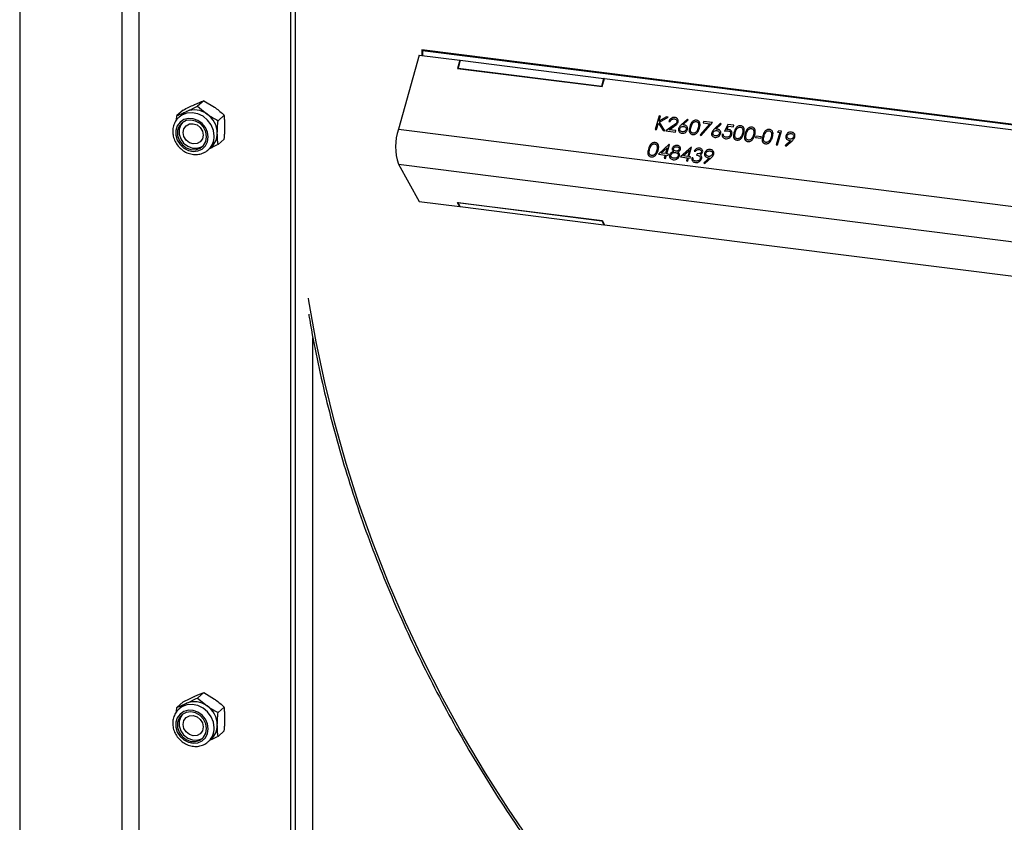
# Model space of a CAD drawing. Units: millimetres. Extents: x 8 to 201, y 4 to 288.
# Drawn here: x 120 to 143, y 72 to 91 of the extents above; entities that cross this region are included whole.
import ezdxf

# ---------------------------------------------------------------- set-up
doc = ezdxf.new("R2010")
doc.units = ezdxf.units.MM

msp = doc.modelspace()

# ---------------------------------------------------------------- linework, layer by layer
at = {"color": 7, "linetype": 'Continuous', "lineweight": 25}
for p, q in [((120.2207, 130.6361), (120.2207, 62.5653)), ((122.5448, 129.3494), (122.5448, 60.3358)), ((122.9326, 129.1623), (122.9326, 60.1487)), ((126.3937, 111.5671), (126.3937, 60.8911)), ((126.4997, 111.6607), (126.4997, 60.9847)), ((174.9727, 84.2837), (129.3806, 90.0277)), ((129.3806, 90.0277), (129.3806, 89.9008)), ((129.3842, 90.0273), (129.3842, 89.9003)), ((129.4029, 90.0096), (129.3993, 90.0065)), ((174.954, 84.2672), (129.3993, 90.0065)), ((129.3993, 90.0065), (129.3993, 89.8984)), ((174.9575, 84.2703), (129.4029, 90.0096)), ((129.3243, 89.9079), (128.8493, 88.2223)), ((129.3243, 89.9079), (130.2504, 89.7912)), ((130.2504, 89.7912), (130.1979, 89.6049)), ((130.2529, 89.7867), (130.2015, 89.6044)), ((130.2597, 89.79), (130.2097, 89.6126)), ((130.2504, 89.7912), (130.2529, 89.7867)), ((130.2586, 89.786), (130.2529, 89.7867)), ((130.2597, 89.79), (133.5337, 89.3775)), ((130.1979, 89.6049), (133.4905, 89.1901)), ((130.2097, 89.6126), (133.4837, 89.2001)), ((130.2122, 89.6081), (130.2097, 89.6126)), ((130.2122, 89.6081), (133.4862, 89.1957)), ((133.4837, 89.2001), (133.5337, 89.3775)), ((133.4862, 89.1957), (133.5362, 89.3731)), ((133.4905, 89.1901), (133.543, 89.3764)), ((133.5362, 89.3731), (133.5337, 89.3775)), ((133.5419, 89.3724), (133.5362, 89.3731)), ((133.543, 89.3764), (143.8139, 88.0824)), ((133.4862, 89.1957), (133.4837, 89.2001)), ((124.4135, 88.8691), (124.2719, 88.7441)), ((124.4135, 88.8691), (124.6632, 88.7174)), ((123.9458, 88.6558), (123.8042, 88.5309)), ((124.2719, 88.7441), (124.4899, 88.5647)), ((123.7954, 88.4286), (123.8042, 88.5309)), ((123.9254, 88.5609), (123.8523, 88.4964)), ((124.8812, 88.538), (124.7396, 88.413)), ((134.7894, 88.5233), (134.7019, 88.2128)), ((134.7854, 88.4013), (134.8187, 88.5196)), ((134.9552, 88.5024), (134.7854, 88.4013)), ((134.8187, 88.5196), (134.7894, 88.5233)), ((134.797, 88.3781), (134.9971, 88.4971)), ((134.9971, 88.4971), (134.9552, 88.5024)), ((135.0143, 88.396), (135.0437, 88.3923)), ((135.4338, 88.4503), (135.2962, 88.321)), ((135.3298, 88.3161), (135.4517, 88.4306)), ((135.4517, 88.4306), (135.4338, 88.4503)), ((135.8051, 88.3953), (135.7962, 88.3635)), ((136.0066, 88.3699), (135.8051, 88.3953)), ((128.8493, 88.2223), (174.404, 82.4829)), ((134.7019, 88.2128), (134.7312, 88.2091)), ((134.7312, 88.2091), (134.7735, 88.3589)), ((134.7735, 88.3589), (134.8831, 88.19)), ((134.9222, 88.185), (134.797, 88.3781)), ((134.8831, 88.19), (134.9222, 88.185)), ((135.1043, 88.2952), (134.9411, 88.1826)), ((134.9411, 88.1826), (135.1636, 88.1546)), ((135.0202, 88.2057), (135.1255, 88.2783)), ((135.1725, 88.1865), (135.0202, 88.2057)), ((135.1636, 88.1546), (135.1725, 88.1865)), ((135.9479, 88.3444), (135.7231, 88.0896)), ((135.7448, 88.0732), (136.0066, 88.3699)), ((135.7962, 88.3635), (135.9479, 88.3444)), ((136.1893, 88.3552), (136.0517, 88.2258)), ((136.0853, 88.2209), (136.2072, 88.3355)), ((136.2072, 88.3355), (136.1893, 88.3552)), ((136.3592, 88.3255), (136.2818, 88.1745)), ((136.3325, 88.2113), (136.3732, 88.2908)), ((136.4935, 88.3086), (136.3592, 88.3255)), ((136.3732, 88.2908), (136.4845, 88.2767)), ((136.4845, 88.2767), (136.4935, 88.3086)), ((137.5159, 88.1798), (137.4877, 88.1504)), ((137.4889, 87.8617), (137.5764, 88.1722)), ((137.5764, 88.1722), (137.5159, 88.1798)), ((124.8812, 87.9936), (124.7396, 87.8687)), ((135.7231, 88.0896), (135.7448, 88.0732)), ((136.2563, 88.0994), (136.227, 88.1031)), ((136.994, 88.0642), (136.985, 88.0323)), ((136.985, 88.0323), (137.1109, 88.0165)), ((137.1199, 88.0483), (136.994, 88.0642)), ((137.1109, 88.0165), (137.1199, 88.0483)), ((137.5381, 88.144), (137.4595, 87.8654)), ((137.4877, 88.1504), (137.5381, 88.144)), ((137.7872, 87.9625), (137.6606, 87.8478)), ((137.6798, 87.8294), (137.82, 87.9565)), ((124.5137, 87.7464), (124.5868, 87.8109)), ((124.5137, 87.7464), (124.5315, 87.7631)), ((135.0219, 87.8745), (134.7737, 87.6502)), ((134.8404, 87.6748), (134.976, 87.7973)), ((134.976, 87.7973), (134.938, 87.6625)), ((134.9673, 87.6588), (135.0279, 87.8737)), ((135.0279, 87.8737), (135.0219, 87.8745)), ((135.5256, 87.811), (135.2774, 87.5867)), ((135.3441, 87.6113), (135.4796, 87.7339)), ((135.4796, 87.7339), (135.4416, 87.599)), ((135.471, 87.5953), (135.5316, 87.8103)), ((135.5316, 87.8103), (135.5256, 87.811)), ((135.5889, 87.7206), (135.6183, 87.7169)), ((137.4595, 87.8654), (137.4889, 87.8617)), ((137.6606, 87.8478), (137.6798, 87.8294)), ((134.7737, 87.6502), (134.929, 87.6306)), ((134.938, 87.6625), (134.8404, 87.6748)), ((134.929, 87.6306), (134.9088, 87.559)), ((134.9088, 87.559), (134.9382, 87.5553)), ((134.9382, 87.5553), (134.9584, 87.6269)), ((134.9584, 87.6269), (134.9961, 87.6222)), ((135.0051, 87.654), (134.9673, 87.6588)), ((134.9961, 87.6222), (135.0051, 87.654)), ((135.2774, 87.5867), (135.4327, 87.5672)), ((135.4416, 87.599), (135.3441, 87.6113)), ((135.4327, 87.5672), (135.4125, 87.4955)), ((135.4125, 87.4955), (135.4419, 87.4918)), ((135.4419, 87.4918), (135.462, 87.5635)), ((135.462, 87.5635), (135.4998, 87.5587)), ((135.5088, 87.5906), (135.471, 87.5953)), ((135.4998, 87.5587), (135.5088, 87.5906)), ((135.562, 87.5633), (135.5326, 87.567)), ((135.6541, 87.6588), (135.6451, 87.627)), ((135.9374, 87.5679), (135.8109, 87.4531)), ((135.83, 87.4347), (135.9702, 87.5618)), ((128.8493, 87.4223), (174.404, 81.6829)), ((128.8493, 87.4223), (129.3243, 86.5745)), ((135.8109, 87.4531), (135.83, 87.4347)), ((129.3243, 86.5745), (130.2504, 86.4579)), ((130.1979, 86.5516), (133.4905, 86.1367)), ((130.2504, 86.4579), (130.1979, 86.5516)), ((130.2529, 86.4667), (130.2059, 86.5506)), ((130.2109, 86.5499), (130.2097, 86.5459)), ((130.2097, 86.5459), (133.4837, 86.1334)), ((130.2597, 86.4567), (130.2097, 86.5459)), ((130.2504, 86.4579), (130.2529, 86.4667)), ((130.2529, 86.4667), (130.2542, 86.4666)), ((130.2597, 86.4567), (133.5337, 86.0442)), ((133.4848, 86.1375), (133.4837, 86.1334)), ((133.4837, 86.1334), (133.5337, 86.0442)), ((133.4892, 86.1369), (133.5362, 86.0531)), ((133.4905, 86.1367), (133.543, 86.043)), ((133.5362, 86.0531), (133.5337, 86.0442)), ((133.5362, 86.0531), (133.5375, 86.0529)), ((133.543, 86.043), (143.8139, 84.749)), ((126.9028, 61.3401), (126.9028, 83.478)), ((124.4135, 75.3869), (124.2719, 75.262)), ((124.4135, 75.3869), (124.6632, 75.2353)), ((123.9458, 75.1737), (123.8042, 75.0487)), ((124.2719, 75.262), (124.4899, 75.0825)), ((123.7954, 74.9464), (123.8042, 75.0487)), ((123.9254, 75.0787), (123.8523, 75.0143)), ((124.8812, 75.0558), (124.7396, 74.9309)), ((124.8812, 74.5115), (124.7396, 74.3865)), ((124.5137, 74.2643), (124.5868, 74.3287)), ((124.5137, 74.2643), (124.5315, 74.2809))]:
    msp.add_line(p, q, dxfattribs=at)
at = {"color": 7, "linetype": 'Continuous', "lineweight": 25, "flags": 128}
for points in [[(123.9254, 88.5609), (123.9713, 88.5957), (124.0222, 88.6236)], [(124.5175, 88.0425), (124.501, 88.1548), (124.453, 88.2613), (124.3778, 88.3525), (124.282, 88.4203), (124.1742, 88.4587), (124.0639, 88.4642), (123.9609, 88.4365), (123.8745, 88.3779), (123.8122, 88.2936), (123.7796, 88.1912), (123.7796, 88.0797), (123.8122, 87.9691), (123.8745, 87.8691), (123.9609, 87.7887), (124.0639, 87.735), (124.1742, 87.7128), (124.282, 87.724), (124.3778, 87.7677), (124.453, 87.8399), (124.501, 87.9343), (124.5175, 88.0425)], [(124.4805, 88.0471), (124.4624, 88.1587), (124.4101, 88.2628), (124.3292, 88.3481), (124.2285, 88.4053), (124.1189, 88.4283), (124.0123, 88.4145), (123.9202, 88.3655), (123.8527, 88.2865), (123.8169, 88.1862), (123.8169, 88.0753), (123.8527, 87.966), (123.9202, 87.87), (124.0123, 87.7978), (124.1189, 87.7571), (124.2285, 87.7525), (124.3292, 87.7843), (124.4101, 87.8492), (124.4624, 87.9401), (124.4805, 88.0471)], [(124.6507, 88.0625), (124.6334, 88.1919), (124.5826, 88.316), (124.5022, 88.4257), (124.3982, 88.5129), (124.2782, 88.571), (124.1511, 88.5958), (124.0264, 88.5854), (123.9133, 88.5405), (123.851, 88.4953)], [(123.9292, 88.3724), (123.8892, 88.3187), (123.8535, 88.2184), (123.8535, 88.1075), (123.8892, 87.9982), (123.9567, 87.9022), (124.0488, 87.83), (124.1554, 87.7893), (124.265, 87.7847), (124.3657, 87.8165), (124.4003, 87.8383)], [(123.946, 88.143), (123.9634, 88.229), (124.013, 88.2976), (124.0872, 88.3382), (124.1748, 88.3447), (124.2623, 88.3161), (124.3365, 88.2568), (124.3861, 88.1758), (124.4035, 88.0853), (124.3861, 87.9993), (124.3365, 87.9307), (124.2623, 87.8901), (124.1748, 87.8836), (124.0872, 87.9122), (124.013, 87.9715), (123.9634, 88.0526), (123.946, 88.143)], [(131.911, 71.9198), (131.3583, 72.7285), (130.8322, 73.5533), (130.3335, 74.3932), (129.8628, 75.2471), (129.4207, 76.114), (129.0077, 76.9926), (128.6245, 77.882), (128.2714, 78.7808), (127.949, 79.688), (127.6577, 80.6024), (127.3978, 81.5228), (127.1697, 82.448), (126.9737, 83.3768), (126.81, 84.3081), (126.8, 84.3714)], [(124.5175, 74.5603), (124.501, 74.6726), (124.453, 74.7791), (124.3778, 74.8703), (124.282, 74.9381), (124.1742, 74.9765), (124.0639, 74.9821), (123.9609, 74.9543), (123.8745, 74.8957), (123.8122, 74.8114), (123.7796, 74.709), (123.7796, 74.5975), (123.8122, 74.4869), (123.8745, 74.3869), (123.9609, 74.3065), (124.0639, 74.2528), (124.1742, 74.2306), (124.282, 74.2418), (124.3778, 74.2855), (124.453, 74.3578), (124.501, 74.4521), (124.5175, 74.5603)], [(124.4805, 74.565), (124.4624, 74.6766), (124.4101, 74.7806), (124.3292, 74.8659), (124.2285, 74.9231), (124.1189, 74.9461), (124.0123, 74.9323), (123.9202, 74.8833), (123.8527, 74.8043), (123.8169, 74.704), (123.8169, 74.5931), (123.8527, 74.4838), (123.9202, 74.3878), (124.0123, 74.3156), (124.1189, 74.275), (124.2285, 74.2703), (124.3292, 74.3021), (124.4101, 74.367), (124.4624, 74.4579), (124.4805, 74.565)], [(124.6507, 74.5803), (124.6334, 74.7097), (124.5826, 74.8339), (124.5022, 74.9436), (124.3982, 75.0307), (124.2782, 75.0888), (124.1511, 75.1136), (124.0264, 75.1032), (123.9133, 75.0584), (123.851, 75.0131)], [(123.9254, 75.0787), (123.9713, 75.1136), (124.0222, 75.1414)], [(123.9292, 74.8902), (123.8892, 74.8365), (123.8535, 74.7362), (123.8535, 74.6254), (123.8892, 74.516), (123.9567, 74.42), (124.0488, 74.3478), (124.1554, 74.3072), (124.265, 74.3025), (124.3657, 74.3344), (124.4003, 74.3561)], [(123.946, 74.6608), (123.9634, 74.7469), (124.013, 74.8154), (124.0872, 74.856), (124.1748, 74.8626), (124.2623, 74.834), (124.3365, 74.7746), (124.3861, 74.6936), (124.4035, 74.6032), (124.3861, 74.5171), (124.3365, 74.4486), (124.2623, 74.408), (124.1748, 74.4014), (124.0872, 74.43), (124.013, 74.4893), (123.9634, 74.5704), (123.946, 74.6608)]]:
    msp.add_lwpolyline(points, dxfattribs=at)
at = {"color": 7, "linetype": 'Continuous', "lineweight": 25}
for centre, radius, start, end in [((124.2046, 88.1859), 0.4742, 53.01422, 112.62427), ((124.1781, 88.1167), 0.5458, 1.07137, 55.15667), ((130.053, 87.8223), 1.2684, 161.61712, 198.38288), ((124.2329, 88.0554), 0.4178, 315.60123, 0.96958), ((124.3067, 88.12), 0.4171, 312.18058, 0.95511), ((124.2046, 74.7037), 0.4742, 53.01422, 112.62427), ((124.1781, 74.6346), 0.5458, 1.07137, 55.15667), ((124.2329, 74.5733), 0.4178, 315.60123, 0.96958), ((124.3067, 74.6378), 0.4171, 312.18058, 0.95511)]:
    msp.add_arc(centre, radius, start, end, dxfattribs=at)
for points, knots in [([(124.1955, 88.7764), (124.201, 88.7789), (124.2797, 88.8147), (124.3491, 88.8429), (124.4135, 88.8691)], [0, 0, 0, 0, 0.0702006, 1, 1, 1, 1]), ([(123.8042, 88.5309), (123.8377, 88.5443), (123.9055, 88.5714), (123.9831, 88.6061), (124.0222, 88.6236)], [0, 0, 0, 0, 0.49545796, 1, 1, 1, 1]), ([(123.9458, 88.6558), (123.9882, 88.677), (124.0738, 88.7198), (124.1546, 88.7574), (124.1955, 88.7764)], [0, 0, 0, 0, 0.49545796, 1, 1, 1, 1]), ([(124.0222, 88.6236), (124.0278, 88.6261), (124.107, 88.6623), (124.1924, 88.7047), (124.2719, 88.7441)], [0, 0, 0, 0, 0.0702006, 1, 1, 1, 1]), ([(124.6632, 88.7174), (124.6687, 88.7135), (124.7105, 88.6837), (124.7862, 88.6246), (124.8494, 88.567), (124.8812, 88.538)], [0, 0, 0, 0, 0.0700627, 0.5307704, 1, 1, 1, 1]), ([(123.853, 88.4923), (123.8425, 88.4842), (123.8018, 88.453), (123.7534, 88.3751), (123.7135, 88.2662), (123.7042, 88.1471), (123.7243, 88.0266), (123.7732, 87.9113), (123.8483, 87.8088), (123.945, 87.7256), (124.0576, 87.6674), (124.1787, 87.6387), (124.3008, 87.6411), (124.4134, 87.6767), (124.4922, 87.7208), (124.5237, 87.7584), (124.5305, 87.7665)], [0, 0, 0, 0, 0.0270692, 0.1048915, 0.1825425, 0.2605496, 0.339218, 0.4185665, 0.4984609, 0.5787517, 0.6592827, 0.7398497, 0.8201396, 0.8997721, 0.9785195, 1, 1, 1, 1]), ([(124.4899, 88.5647), (124.4955, 88.5608), (124.5376, 88.5312), (124.6202, 88.4782), (124.6995, 88.4349), (124.7396, 88.413)], [0, 0, 0, 0, 0.0700627, 0.5307704, 1, 1, 1, 1]), ([(124.7238, 88.127), (124.724, 88.1519), (124.7246, 88.2107), (124.7298, 88.3066), (124.7363, 88.3774), (124.7396, 88.413)], [0, 0, 0, 0, 0.2684065, 0.6323729, 1, 1, 1, 1]), ([(124.897, 88.2797), (124.8968, 88.3042), (124.8962, 88.3619), (124.891, 88.4487), (124.8845, 88.5081), (124.8812, 88.538)], [0, 0, 0, 0, 0.26840654, 0.6323729, 1, 1, 1, 1]), ([(135.1502, 88.4861), (135.1338, 88.4864), (135.1009, 88.4869), (135.0577, 88.4629), (135.0279, 88.4311), (135.0188, 88.4077), (135.0143, 88.396)], [0, 0, 0, 0, 0.2794826, 0.5589871, 0.7793196, 1, 1, 1, 1]), ([(135.0437, 88.3923), (135.0483, 88.4026), (135.0574, 88.4232), (135.0836, 88.4452), (135.1129, 88.4558), (135.1308, 88.4549), (135.1397, 88.4544)], [0, 0, 0, 0, 0.2804337, 0.5596038, 0.7795885, 1, 1, 1, 1]), ([(135.1397, 88.4544), (135.1496, 88.4522), (135.1693, 88.4477), (135.1878, 88.4281), (135.197, 88.4055), (135.1944, 88.3902), (135.193, 88.3825)], [0, 0, 0, 0, 0.2799002, 0.5596137, 0.7798464, 1, 1, 1, 1]), ([(135.2231, 88.3813), (135.2252, 88.3953), (135.2294, 88.4232), (135.2118, 88.4574), (135.1838, 88.4794), (135.1614, 88.4839), (135.1502, 88.4861)], [0, 0, 0, 0, 0.2795006, 0.5592802, 0.7794245, 1, 1, 1, 1]), ([(135.644, 88.4239), (135.6342, 88.4243), (135.6147, 88.4253), (135.585, 88.4161), (135.5585, 88.4002), (135.5149, 88.3574), (135.5002, 88.3112), (135.4885, 88.2743)], [0, 0, 0, 0, 0.1252547, 0.2505325, 0.3758235, 0.501298, 1, 1, 1, 1]), ([(135.711, 88.2463), (135.7196, 88.2838), (135.7325, 88.34), (135.7028, 88.3974), (135.6723, 88.418), (135.6534, 88.4219), (135.644, 88.4239)], [0, 0, 0, 0, 0.4994187, 0.7488031, 0.8743999, 1, 1, 1, 1]), ([(124.8812, 87.9936), (124.8836, 88.0186), (124.8892, 88.0792), (124.8956, 88.1756), (124.8965, 88.2449), (124.897, 88.2797)], [0, 0, 0, 0, 0.25724326, 0.62637989, 1, 1, 1, 1]), ([(135.193, 88.3825), (135.1885, 88.372), (135.1794, 88.3508), (135.1451, 88.3233), (135.1198, 88.3059), (135.1043, 88.2952)], [0, 0, 0, 0, 0.2787165, 0.558849, 1, 1, 1, 1]), ([(135.1255, 88.2783), (135.1483, 88.2939), (135.1801, 88.3156), (135.2126, 88.3526), (135.2196, 88.3717), (135.2231, 88.3813)], [0, 0, 0, 0, 0.5603618, 0.7801628, 1, 1, 1, 1]), ([(135.2341, 88.2354), (135.2321, 88.2213), (135.2279, 88.1931), (135.2449, 88.1581), (135.273, 88.1358), (135.2955, 88.1308), (135.3067, 88.1284)], [0, 0, 0, 0, 0.2797409, 0.5592043, 0.7795722, 1, 1, 1, 1]), ([(135.2962, 88.321), (135.281, 88.3068), (135.254, 88.2816), (135.2402, 88.2495), (135.2341, 88.2354)], [0, 0, 0, 0, 0.5608235, 1, 1, 1, 1]), ([(135.3172, 88.16), (135.3074, 88.1622), (135.2879, 88.1667), (135.2689, 88.1855), (135.2594, 88.2078), (135.2619, 88.223), (135.2632, 88.2306)], [0, 0, 0, 0, 0.2800224, 0.5598934, 0.7800088, 1, 1, 1, 1]), ([(135.2632, 88.2306), (135.2671, 88.2398), (135.2748, 88.2584), (135.2995, 88.2766), (135.3256, 88.2852), (135.3415, 88.2842), (135.3494, 88.2837)], [0, 0, 0, 0, 0.2794536, 0.5590497, 0.779237, 1, 1, 1, 1]), ([(135.3067, 88.1284), (135.3221, 88.1282), (135.3528, 88.1278), (135.3943, 88.1481), (135.4233, 88.1775), (135.4316, 88.1995), (135.4358, 88.2106)], [0, 0, 0, 0, 0.27976745, 0.55938944, 0.77958699, 1, 1, 1, 1]), ([(135.4059, 88.2126), (135.4018, 88.2032), (135.3936, 88.1845), (135.3676, 88.1674), (135.3414, 88.1587), (135.3253, 88.1596), (135.3172, 88.16)], [0, 0, 0, 0, 0.2789932, 0.5587948, 0.7792669, 1, 1, 1, 1]), ([(135.3646, 88.3148), (135.3581, 88.3154), (135.3467, 88.3165), (135.335, 88.3162), (135.3298, 88.3161)], [0, 0, 0, 0, 0.55986335, 1, 1, 1, 1]), ([(135.3494, 88.2837), (135.3595, 88.2815), (135.3795, 88.2772), (135.3992, 88.2584), (135.4098, 88.2359), (135.4072, 88.2204), (135.4059, 88.2126)], [0, 0, 0, 0, 0.2801342, 0.5600306, 0.7801101, 1, 1, 1, 1]), ([(135.4358, 88.2106), (135.438, 88.2244), (135.4425, 88.252), (135.4245, 88.2855), (135.3976, 88.3078), (135.3756, 88.3125), (135.3646, 88.3148)], [0, 0, 0, 0, 0.2796683, 0.559274, 0.7795407, 1, 1, 1, 1]), ([(135.4885, 88.2743), (135.4793, 88.2372), (135.4655, 88.1815), (135.4938, 88.1239), (135.524, 88.1033), (135.5427, 88.0994), (135.552, 88.0974)], [0, 0, 0, 0, 0.49974987, 0.74891, 0.87444927, 1, 1, 1, 1]), ([(135.562, 88.1292), (135.5547, 88.1309), (135.5401, 88.1343), (135.5176, 88.1518), (135.4981, 88.1982), (135.51, 88.2417), (135.5179, 88.2707)], [0, 0, 0, 0, 0.12539379, 0.25091396, 0.49970875, 1, 1, 1, 1]), ([(135.5179, 88.2707), (135.5266, 88.2997), (135.5374, 88.3358), (135.5697, 88.3709), (135.5899, 88.3842), (135.6129, 88.3926), (135.6283, 88.3921), (135.636, 88.3919)], [0, 0, 0, 0, 0.4991529, 0.6244811, 0.7495818, 0.8748612, 1, 1, 1, 1]), ([(135.552, 88.0974), (135.5618, 88.097), (135.5815, 88.096), (135.6211, 88.1079), (135.6802, 88.1537), (135.6986, 88.2093), (135.711, 88.2463)], [0, 0, 0, 0, 0.1256276, 0.2512573, 0.5005935, 1, 1, 1, 1]), ([(135.6472, 88.1736), (135.6415, 88.1661), (135.6302, 88.1512), (135.6074, 88.1363), (135.5837, 88.1284), (135.5692, 88.1289), (135.562, 88.1292)], [0, 0, 0, 0, 0.280262, 0.5597794, 0.7799888, 1, 1, 1, 1]), ([(135.636, 88.3919), (135.6433, 88.3902), (135.6579, 88.3868), (135.6803, 88.3691), (135.6989, 88.3225), (135.6885, 88.2791), (135.6816, 88.2501)], [0, 0, 0, 0, 0.1254015, 0.2509794, 0.4999285, 1, 1, 1, 1]), ([(135.6816, 88.2501), (135.6771, 88.2353), (135.6689, 88.2088), (135.6538, 88.1844), (135.6472, 88.1736)], [0, 0, 0, 0, 0.5600972, 1, 1, 1, 1]), ([(136.0517, 88.2258), (136.0365, 88.2116), (136.0096, 88.1864), (135.9957, 88.1543), (135.9897, 88.1402)], [0, 0, 0, 0, 0.5608235, 1, 1, 1, 1]), ([(136.0187, 88.1354), (136.0226, 88.1446), (136.0303, 88.1632), (136.055, 88.1814), (136.0811, 88.19), (136.097, 88.189), (136.105, 88.1885)], [0, 0, 0, 0, 0.2794536, 0.5590497, 0.779237, 1, 1, 1, 1]), ([(136.1201, 88.2196), (136.1137, 88.2202), (136.1022, 88.2213), (136.0905, 88.221), (136.0853, 88.2209)], [0, 0, 0, 0, 0.5598633, 1, 1, 1, 1]), ([(136.105, 88.1885), (136.115, 88.1863), (136.135, 88.182), (136.1547, 88.1632), (136.1654, 88.1407), (136.1627, 88.1252), (136.1614, 88.1174)], [0, 0, 0, 0, 0.2801342, 0.5600306, 0.7801101, 1, 1, 1, 1]), ([(136.1913, 88.1154), (136.1935, 88.1292), (136.198, 88.1569), (136.18, 88.1903), (136.1532, 88.2126), (136.1311, 88.2173), (136.1201, 88.2196)], [0, 0, 0, 0, 0.2796683, 0.55927403, 0.77954066, 1, 1, 1, 1]), ([(136.2818, 88.1745), (136.2962, 88.1775), (136.3219, 88.1829), (136.3473, 88.1818), (136.3585, 88.1813)], [0, 0, 0, 0, 0.5602702, 1, 1, 1, 1]), ([(136.3728, 88.2125), (136.3653, 88.213), (136.352, 88.2139), (136.3385, 88.2121), (136.3325, 88.2113)], [0, 0, 0, 0, 0.5597478, 1, 1, 1, 1]), ([(136.3585, 88.1813), (136.3696, 88.1791), (136.3917, 88.1747), (136.414, 88.1542), (136.4231, 88.1284), (136.4198, 88.1113), (136.4181, 88.1028)], [0, 0, 0, 0, 0.2804715, 0.5597379, 0.7796405, 1, 1, 1, 1]), ([(136.4472, 88.098), (136.4499, 88.113), (136.4555, 88.143), (136.4381, 88.1806), (136.4088, 88.205), (136.3848, 88.21), (136.3728, 88.2125)], [0, 0, 0, 0, 0.280059, 0.5594789, 0.7795504, 1, 1, 1, 1]), ([(136.6514, 88.2969), (136.6416, 88.2974), (136.622, 88.2983), (136.5924, 88.2892), (136.5659, 88.2733), (136.5223, 88.2305), (136.5076, 88.1843), (136.4959, 88.1474)], [0, 0, 0, 0, 0.1252547, 0.2505325, 0.3758235, 0.501298, 1, 1, 1, 1]), ([(136.5253, 88.1438), (136.5339, 88.1727), (136.5448, 88.2089), (136.5771, 88.244), (136.5973, 88.2573), (136.6203, 88.2657), (136.6357, 88.2652), (136.6434, 88.265)], [0, 0, 0, 0, 0.4991529, 0.6244811, 0.7495818, 0.8748612, 1, 1, 1, 1]), ([(136.6434, 88.265), (136.6507, 88.2633), (136.6652, 88.2599), (136.6876, 88.2421), (136.7063, 88.1956), (136.6959, 88.1522), (136.689, 88.1232)], [0, 0, 0, 0, 0.1254015, 0.2509794, 0.4999285, 1, 1, 1, 1]), ([(136.7183, 88.1194), (136.727, 88.1569), (136.7399, 88.2131), (136.7102, 88.2705), (136.6797, 88.2911), (136.6608, 88.295), (136.6514, 88.2969)], [0, 0, 0, 0, 0.49941866, 0.74880311, 0.87439993, 1, 1, 1, 1]), ([(136.9032, 88.2652), (136.8934, 88.2657), (136.8739, 88.2666), (136.8442, 88.2574), (136.8178, 88.2416), (136.7741, 88.1988), (136.7594, 88.1526), (136.7477, 88.1157)], [0, 0, 0, 0, 0.12525471, 0.25053251, 0.37582348, 0.50129796, 1, 1, 1, 1]), ([(136.7771, 88.1121), (136.7858, 88.141), (136.7966, 88.1772), (136.8289, 88.2123), (136.8491, 88.2255), (136.8721, 88.234), (136.8875, 88.2335), (136.8952, 88.2332)], [0, 0, 0, 0, 0.4991529, 0.6244811, 0.7495818, 0.8748612, 1, 1, 1, 1]), ([(136.8952, 88.2332), (136.9025, 88.2316), (136.9171, 88.2282), (136.9395, 88.2104), (136.9581, 88.1639), (136.9477, 88.1205), (136.9408, 88.0915)], [0, 0, 0, 0, 0.12540155, 0.25097944, 0.49992848, 1, 1, 1, 1]), ([(136.9702, 88.0876), (136.9788, 88.1251), (136.9917, 88.1814), (136.9621, 88.2387), (136.9315, 88.2594), (136.9126, 88.2633), (136.9032, 88.2652)], [0, 0, 0, 0, 0.4994187, 0.7488031, 0.8743999, 1, 1, 1, 1]), ([(137.3062, 88.2145), (137.2964, 88.2149), (137.2768, 88.2159), (137.2472, 88.2067), (137.2207, 88.1908), (137.177, 88.148), (137.1624, 88.1018), (137.1507, 88.0649)], [0, 0, 0, 0, 0.1252547, 0.2505325, 0.3758235, 0.501298, 1, 1, 1, 1]), ([(137.1801, 88.0613), (137.1887, 88.0902), (137.1996, 88.1264), (137.2319, 88.1615), (137.2521, 88.1748), (137.275, 88.1832), (137.2905, 88.1827), (137.2982, 88.1825)], [0, 0, 0, 0, 0.4991529, 0.6244811, 0.7495818, 0.8748612, 1, 1, 1, 1]), ([(137.2982, 88.1825), (137.3054, 88.1808), (137.32, 88.1774), (137.3424, 88.1596), (137.361, 88.1131), (137.3507, 88.0697), (137.3438, 88.0407)], [0, 0, 0, 0, 0.1254015, 0.2509794, 0.4999285, 1, 1, 1, 1]), ([(137.3731, 88.0369), (137.3817, 88.0744), (137.3947, 88.1306), (137.365, 88.188), (137.3344, 88.2086), (137.3156, 88.2125), (137.3062, 88.2145)], [0, 0, 0, 0, 0.4994187, 0.7488031, 0.8743999, 1, 1, 1, 1]), ([(124.7396, 87.8687), (124.7372, 87.8895), (124.7316, 87.9402), (124.7252, 88.0254), (124.7243, 88.093), (124.7238, 88.127)], [0, 0, 0, 0, 0.2572433, 0.6263799, 1, 1, 1, 1]), ([(135.9897, 88.1402), (135.9876, 88.1261), (135.9834, 88.0979), (136.0005, 88.0629), (136.0286, 88.0406), (136.051, 88.0356), (136.0622, 88.0332)], [0, 0, 0, 0, 0.2797409, 0.5592043, 0.7795722, 1, 1, 1, 1]), ([(136.0727, 88.0648), (136.063, 88.067), (136.0434, 88.0715), (136.0245, 88.0903), (136.0149, 88.1126), (136.0175, 88.1278), (136.0187, 88.1354)], [0, 0, 0, 0, 0.2800224, 0.5598934, 0.7800088, 1, 1, 1, 1]), ([(136.0622, 88.0332), (136.0776, 88.033), (136.1084, 88.0326), (136.1498, 88.0529), (136.1788, 88.0823), (136.1871, 88.1044), (136.1913, 88.1154)], [0, 0, 0, 0, 0.2797674, 0.5593894, 0.779587, 1, 1, 1, 1]), ([(136.1614, 88.1174), (136.1573, 88.1081), (136.1491, 88.0893), (136.1232, 88.0722), (136.0969, 88.0635), (136.0808, 88.0644), (136.0727, 88.0648)], [0, 0, 0, 0, 0.2789932, 0.5587948, 0.7792669, 1, 1, 1, 1]), ([(136.227, 88.1031), (136.2263, 88.0897), (136.225, 88.0629), (136.2427, 88.0306), (136.2698, 88.0095), (136.2914, 88.0051), (136.3022, 88.0029)], [0, 0, 0, 0, 0.2800344, 0.559638, 0.7797108, 1, 1, 1, 1]), ([(136.3128, 88.0346), (136.3037, 88.0367), (136.2853, 88.0411), (136.2659, 88.0574), (136.2561, 88.0781), (136.2563, 88.0923), (136.2563, 88.0994)], [0, 0, 0, 0, 0.2798575, 0.5596827, 0.7794852, 1, 1, 1, 1]), ([(136.3022, 88.0029), (136.3197, 88.0024), (136.3547, 88.0012), (136.4014, 88.0261), (136.433, 88.0604), (136.4424, 88.0854), (136.4472, 88.098)], [0, 0, 0, 0, 0.27989897, 0.55893186, 0.77941516, 1, 1, 1, 1]), ([(136.4181, 88.1028), (136.4135, 88.0913), (136.4043, 88.0684), (136.3742, 88.0455), (136.3424, 88.0333), (136.3227, 88.0342), (136.3128, 88.0346)], [0, 0, 0, 0, 0.2796166, 0.5592184, 0.7795587, 1, 1, 1, 1]), ([(136.4959, 88.1474), (136.4867, 88.1102), (136.4729, 88.0546), (136.5012, 87.997), (136.5313, 87.9763), (136.55, 87.9725), (136.5594, 87.9705)], [0, 0, 0, 0, 0.4997499, 0.74891, 0.8744493, 1, 1, 1, 1]), ([(136.5693, 88.0022), (136.5621, 88.004), (136.5475, 88.0074), (136.525, 88.0249), (136.5055, 88.0713), (136.5174, 88.1148), (136.5253, 88.1438)], [0, 0, 0, 0, 0.1253938, 0.250914, 0.4997088, 1, 1, 1, 1]), ([(136.5594, 87.9705), (136.5692, 87.97), (136.5889, 87.9691), (136.6285, 87.9809), (136.6875, 88.0268), (136.706, 88.0823), (136.7183, 88.1194)], [0, 0, 0, 0, 0.1256276, 0.2512573, 0.5005935, 1, 1, 1, 1]), ([(136.6546, 88.0467), (136.6489, 88.0392), (136.6376, 88.0243), (136.6147, 88.0094), (136.5911, 88.0015), (136.5766, 88.002), (136.5693, 88.0022)], [0, 0, 0, 0, 0.280262, 0.5597794, 0.7799888, 1, 1, 1, 1]), ([(136.689, 88.1232), (136.6844, 88.1084), (136.6763, 88.0819), (136.6612, 88.0575), (136.6546, 88.0467)], [0, 0, 0, 0, 0.5600972, 1, 1, 1, 1]), ([(136.7477, 88.1157), (136.7385, 88.0785), (136.7247, 88.0228), (136.753, 87.9653), (136.7832, 87.9446), (136.8019, 87.9407), (136.8112, 87.9388)], [0, 0, 0, 0, 0.49974987, 0.74891, 0.87444927, 1, 1, 1, 1]), ([(136.8212, 87.9705), (136.8139, 87.9722), (136.7994, 87.9756), (136.7768, 87.9932), (136.7573, 88.0395), (136.7692, 88.083), (136.7771, 88.1121)], [0, 0, 0, 0, 0.1253938, 0.250914, 0.4997088, 1, 1, 1, 1]), ([(136.8112, 87.9388), (136.8211, 87.9383), (136.8407, 87.9374), (136.8804, 87.9492), (136.9394, 87.9951), (136.9579, 88.0506), (136.9702, 88.0876)], [0, 0, 0, 0, 0.1256276, 0.2512573, 0.5005935, 1, 1, 1, 1]), ([(136.9064, 88.015), (136.9008, 88.0075), (136.8894, 87.9926), (136.8666, 87.9776), (136.8429, 87.9698), (136.8284, 87.9703), (136.8212, 87.9705)], [0, 0, 0, 0, 0.280262, 0.5597794, 0.7799888, 1, 1, 1, 1]), ([(136.9408, 88.0915), (136.9363, 88.0766), (136.9281, 88.0502), (136.9131, 88.0257), (136.9064, 88.015)], [0, 0, 0, 0, 0.5600972, 1, 1, 1, 1]), ([(137.1507, 88.0649), (137.1415, 88.0278), (137.1276, 87.9721), (137.1559, 87.9145), (137.1861, 87.8939), (137.2048, 87.89), (137.2142, 87.888)], [0, 0, 0, 0, 0.4997499, 0.74891, 0.8744493, 1, 1, 1, 1]), ([(137.2241, 87.9197), (137.2169, 87.9215), (137.2023, 87.9249), (137.1798, 87.9424), (137.1603, 87.9888), (137.1721, 88.0323), (137.1801, 88.0613)], [0, 0, 0, 0, 0.1253938, 0.250914, 0.4997088, 1, 1, 1, 1]), ([(137.2142, 87.888), (137.224, 87.8876), (137.2437, 87.8866), (137.2833, 87.8984), (137.3423, 87.9443), (137.3608, 87.9998), (137.3731, 88.0369)], [0, 0, 0, 0, 0.1256276, 0.2512573, 0.5005935, 1, 1, 1, 1]), ([(137.3094, 87.9642), (137.3037, 87.9567), (137.2924, 87.9418), (137.2695, 87.9269), (137.2459, 87.919), (137.2314, 87.9195), (137.2241, 87.9197)], [0, 0, 0, 0, 0.280262, 0.5597794, 0.7799888, 1, 1, 1, 1]), ([(137.3438, 88.0407), (137.3392, 88.0259), (137.3311, 87.9994), (137.316, 87.975), (137.3094, 87.9642)], [0, 0, 0, 0, 0.56009718, 1, 1, 1, 1]), ([(137.6778, 88.0692), (137.6756, 88.0551), (137.6713, 88.027), (137.6906, 87.9934), (137.7185, 87.9715), (137.7409, 87.9668), (137.7521, 87.9645)], [0, 0, 0, 0, 0.2794521, 0.5590889, 0.7794493, 1, 1, 1, 1]), ([(137.8088, 88.1511), (137.7933, 88.1513), (137.7622, 88.1517), (137.7204, 88.1318), (137.6905, 88.1025), (137.682, 88.0803), (137.6778, 88.0692)], [0, 0, 0, 0, 0.27978246, 0.55948107, 0.77965782, 1, 1, 1, 1]), ([(137.7666, 87.9957), (137.7564, 87.9979), (137.736, 88.0023), (137.7154, 88.0208), (137.7039, 88.0433), (137.7064, 88.0591), (137.7076, 88.067)], [0, 0, 0, 0, 0.2803148, 0.5602028, 0.7802605, 1, 1, 1, 1]), ([(137.7076, 88.067), (137.7118, 88.0765), (137.7203, 88.0955), (137.7471, 88.1124), (137.7738, 88.1208), (137.7901, 88.1199), (137.7983, 88.1195)], [0, 0, 0, 0, 0.2787476, 0.5585753, 0.7791849, 1, 1, 1, 1]), ([(137.7521, 87.9645), (137.7586, 87.9639), (137.7702, 87.9627), (137.782, 87.9626), (137.7872, 87.9625)], [0, 0, 0, 0, 0.5599277, 1, 1, 1, 1]), ([(137.8545, 88.0485), (137.8505, 88.0391), (137.8426, 88.0204), (137.8172, 88.0021), (137.7907, 87.9941), (137.7746, 87.9952), (137.7666, 87.9957)], [0, 0, 0, 0, 0.2792976, 0.5589079, 0.7791819, 1, 1, 1, 1]), ([(137.7983, 88.1195), (137.8083, 88.1173), (137.8282, 88.1128), (137.8479, 88.0941), (137.8583, 88.0717), (137.8558, 88.0562), (137.8545, 88.0485)], [0, 0, 0, 0, 0.2801257, 0.560036, 0.780122, 1, 1, 1, 1]), ([(137.8834, 88.0429), (137.8854, 88.0573), (137.8896, 88.0859), (137.8717, 88.1211), (137.843, 88.1437), (137.8202, 88.1486), (137.8088, 88.1511)], [0, 0, 0, 0, 0.2796172, 0.5591094, 0.7795208, 1, 1, 1, 1]), ([(137.82, 87.9565), (137.8355, 87.9707), (137.8631, 87.9961), (137.8772, 88.0286), (137.8834, 88.0429)], [0, 0, 0, 0, 0.5608598, 1, 1, 1, 1]), ([(124.7396, 87.8687), (124.6971, 87.8474), (124.6306, 87.814), (124.5678, 87.7847), (124.5452, 87.7742)], [0, 0, 0, 0, 0.6397602, 1, 1, 1, 1]), ([(134.5454, 87.7654), (134.5361, 87.7283), (134.5223, 87.6726), (134.5506, 87.615), (134.5808, 87.5943), (134.5995, 87.5905), (134.6089, 87.5885)], [0, 0, 0, 0, 0.4997499, 0.74891, 0.8744493, 1, 1, 1, 1]), ([(134.7008, 87.9149), (134.6911, 87.9154), (134.6715, 87.9164), (134.6419, 87.9072), (134.6154, 87.8913), (134.5717, 87.8485), (134.5571, 87.8023), (134.5454, 87.7654)], [0, 0, 0, 0, 0.1252547, 0.2505325, 0.3758235, 0.501298, 1, 1, 1, 1]), ([(134.6188, 87.6202), (134.6115, 87.622), (134.597, 87.6254), (134.5744, 87.6429), (134.5549, 87.6893), (134.5668, 87.7328), (134.5748, 87.7618)], [0, 0, 0, 0, 0.1253938, 0.250914, 0.4997088, 1, 1, 1, 1]), ([(134.5748, 87.7618), (134.5834, 87.7907), (134.5942, 87.8269), (134.6266, 87.862), (134.6468, 87.8753), (134.6697, 87.8837), (134.6852, 87.8832), (134.6929, 87.883)], [0, 0, 0, 0, 0.4991529, 0.6244811, 0.7495818, 0.8748612, 1, 1, 1, 1]), ([(134.6089, 87.5885), (134.6187, 87.5881), (134.6384, 87.5871), (134.678, 87.5989), (134.737, 87.6448), (134.7555, 87.7003), (134.7678, 87.7374)], [0, 0, 0, 0, 0.1256276, 0.2512573, 0.5005935, 1, 1, 1, 1]), ([(134.6929, 87.883), (134.7001, 87.8813), (134.7147, 87.8779), (134.7371, 87.8601), (134.7557, 87.8136), (134.7454, 87.7702), (134.7385, 87.7412)], [0, 0, 0, 0, 0.1254015, 0.2509794, 0.4999285, 1, 1, 1, 1]), ([(134.7678, 87.7374), (134.7764, 87.7749), (134.7894, 87.8311), (134.7597, 87.8885), (134.7291, 87.9091), (134.7103, 87.913), (134.7008, 87.9149)], [0, 0, 0, 0, 0.49941866, 0.74880311, 0.87439993, 1, 1, 1, 1]), ([(134.7385, 87.7412), (134.7339, 87.7264), (134.7257, 87.6999), (134.7107, 87.6755), (134.7041, 87.6647)], [0, 0, 0, 0, 0.5600972, 1, 1, 1, 1]), ([(135.0894, 87.7835), (135.0881, 87.7755), (135.0855, 87.7596), (135.0942, 87.7328), (135.1094, 87.7197), (135.1187, 87.7117)], [0, 0, 0, 0, 0.2801349, 0.5604168, 1, 1, 1, 1]), ([(135.2078, 87.8511), (135.1942, 87.8515), (135.1671, 87.8523), (135.13, 87.8364), (135.1021, 87.8123), (135.0936, 87.7931), (135.0894, 87.7835)], [0, 0, 0, 0, 0.2801691, 0.5599891, 0.7802691, 1, 1, 1, 1]), ([(135.1703, 87.7198), (135.1617, 87.7217), (135.1446, 87.7255), (135.1274, 87.7411), (135.1164, 87.7593), (135.1179, 87.7727), (135.1187, 87.7794)], [0, 0, 0, 0, 0.2803037, 0.5605128, 0.7808314, 1, 1, 1, 1]), ([(135.1187, 87.7794), (135.1226, 87.7872), (135.1303, 87.8029), (135.1607, 87.8198), (135.1834, 87.8196), (135.1972, 87.8194)], [0, 0, 0, 0, 0.2789918, 0.5602089, 1, 1, 1, 1]), ([(135.249, 87.7636), (135.245, 87.7556), (135.2371, 87.7397), (135.2142, 87.7253), (135.1913, 87.7188), (135.1773, 87.7195), (135.1703, 87.7198)], [0, 0, 0, 0, 0.2786617, 0.5583345, 0.7791729, 1, 1, 1, 1]), ([(135.1972, 87.8194), (135.2057, 87.818), (135.2226, 87.815), (135.241, 87.8013), (135.2511, 87.783), (135.2497, 87.7701), (135.249, 87.7636)], [0, 0, 0, 0, 0.2809929, 0.56033728, 0.78071574, 1, 1, 1, 1]), ([(135.278, 87.7588), (135.2795, 87.7714), (135.2823, 87.7966), (135.2639, 87.8261), (135.2379, 87.8447), (135.2178, 87.849), (135.2078, 87.8511)], [0, 0, 0, 0, 0.2790433, 0.5587282, 0.7793688, 1, 1, 1, 1]), ([(135.2132, 87.6997), (135.2301, 87.7067), (135.26, 87.7191), (135.2726, 87.7467), (135.278, 87.7588)], [0, 0, 0, 0, 0.5603602, 1, 1, 1, 1]), ([(135.7088, 87.788), (135.6954, 87.7883), (135.6686, 87.789), (135.621, 87.7675), (135.6011, 87.7384), (135.5889, 87.7206)], [0, 0, 0, 0, 0.2807083, 0.56124, 1, 1, 1, 1]), ([(135.6183, 87.7169), (135.624, 87.7237), (135.6354, 87.7374), (135.657, 87.7517), (135.6798, 87.7574), (135.6934, 87.7565), (135.7002, 87.7561)], [0, 0, 0, 0, 0.2803973, 0.5595987, 0.7796878, 1, 1, 1, 1]), ([(135.7002, 87.7561), (135.7088, 87.7544), (135.7258, 87.7511), (135.7439, 87.7369), (135.755, 87.7189), (135.7532, 87.7057), (135.7523, 87.6991)], [0, 0, 0, 0, 0.2807608, 0.5606437, 0.780675, 1, 1, 1, 1]), ([(135.7817, 87.6952), (135.7831, 87.708), (135.7859, 87.7337), (135.7663, 87.7633), (135.7394, 87.7815), (135.719, 87.7858), (135.7088, 87.788)], [0, 0, 0, 0, 0.2789959, 0.5585272, 0.7792591, 1, 1, 1, 1]), ([(135.959, 87.7564), (135.9435, 87.7566), (135.9125, 87.757), (135.8706, 87.7371), (135.8407, 87.7078), (135.8322, 87.6856), (135.828, 87.6745)], [0, 0, 0, 0, 0.2797825, 0.5594811, 0.7796578, 1, 1, 1, 1]), ([(135.8578, 87.6723), (135.8621, 87.6818), (135.8706, 87.7008), (135.8973, 87.7177), (135.924, 87.7261), (135.9403, 87.7252), (135.9485, 87.7248)], [0, 0, 0, 0, 0.2787476, 0.5585753, 0.7791849, 1, 1, 1, 1]), ([(135.9485, 87.7248), (135.9585, 87.7226), (135.9785, 87.7182), (135.9981, 87.6994), (136.0086, 87.677), (136.006, 87.6615), (136.0047, 87.6538)], [0, 0, 0, 0, 0.2801257, 0.560036, 0.780122, 1, 1, 1, 1]), ([(136.0336, 87.6482), (136.0356, 87.6626), (136.0398, 87.6912), (136.0219, 87.7265), (135.9932, 87.749), (135.9704, 87.7539), (135.959, 87.7564)], [0, 0, 0, 0, 0.2796172, 0.5591094, 0.7795208, 1, 1, 1, 1]), ([(134.7041, 87.6647), (134.6984, 87.6572), (134.687, 87.6423), (134.6642, 87.6274), (134.6406, 87.6195), (134.6261, 87.62), (134.6188, 87.6202)], [0, 0, 0, 0, 0.280262, 0.5597794, 0.7799888, 1, 1, 1, 1]), ([(135.0301, 87.6347), (135.0283, 87.6196), (135.0247, 87.5895), (135.0447, 87.5526), (135.0774, 87.5314), (135.1017, 87.5271), (135.1139, 87.5249)], [0, 0, 0, 0, 0.2791723, 0.5588819, 0.7790519, 1, 1, 1, 1]), ([(135.1187, 87.7117), (135.0965, 87.703), (135.0657, 87.691), (135.0389, 87.6589), (135.033, 87.6428), (135.0301, 87.6347)], [0, 0, 0, 0, 0.5580838, 0.7789965, 1, 1, 1, 1]), ([(135.1232, 87.5567), (135.1123, 87.5588), (135.0907, 87.563), (135.0672, 87.5809), (135.0557, 87.6051), (135.0581, 87.6218), (135.0592, 87.6301)], [0, 0, 0, 0, 0.2807246, 0.5602694, 0.7802307, 1, 1, 1, 1]), ([(135.0592, 87.6301), (135.0642, 87.6407), (135.0741, 87.6619), (135.1044, 87.6806), (135.1345, 87.6896), (135.1529, 87.6884), (135.1621, 87.6878)], [0, 0, 0, 0, 0.27848763, 0.5584799, 0.77909267, 1, 1, 1, 1]), ([(135.1139, 87.5249), (135.1328, 87.5238), (135.1667, 87.5219), (135.197, 87.5401), (135.2104, 87.548)], [0, 0, 0, 0, 0.5601794, 1, 1, 1, 1]), ([(135.2237, 87.6124), (135.219, 87.602), (135.2094, 87.5812), (135.1798, 87.5624), (135.15, 87.5547), (135.1321, 87.5561), (135.1232, 87.5567)], [0, 0, 0, 0, 0.2786376, 0.5584275, 0.7789824, 1, 1, 1, 1]), ([(135.1621, 87.6878), (135.1728, 87.6855), (135.1942, 87.6808), (135.215, 87.6607), (135.2273, 87.6373), (135.2249, 87.6207), (135.2237, 87.6124)], [0, 0, 0, 0, 0.2801556, 0.5601061, 0.7803496, 1, 1, 1, 1]), ([(135.2104, 87.548), (135.2214, 87.5579), (135.2412, 87.5756), (135.2496, 87.599), (135.2533, 87.6092)], [0, 0, 0, 0, 0.5593294, 1, 1, 1, 1]), ([(135.2533, 87.6092), (135.2551, 87.6195), (135.2587, 87.6399), (135.2456, 87.6738), (135.2255, 87.6899), (135.2132, 87.6997)], [0, 0, 0, 0, 0.2799303, 0.5598323, 1, 1, 1, 1]), ([(135.5326, 87.567), (135.5323, 87.5527), (135.5318, 87.5241), (135.5508, 87.4894), (135.5813, 87.4684), (135.6044, 87.4639), (135.616, 87.4616)], [0, 0, 0, 0, 0.2804021, 0.5595478, 0.7795731, 1, 1, 1, 1]), ([(135.5755, 87.5171), (135.571, 87.525), (135.5629, 87.5392), (135.5622, 87.5559), (135.562, 87.5633)], [0, 0, 0, 0, 0.5585131, 1, 1, 1, 1]), ([(135.6255, 87.4934), (135.6145, 87.4955), (135.595, 87.4992), (135.5815, 87.5116), (135.5755, 87.5171)], [0, 0, 0, 0, 0.5600651, 1, 1, 1, 1]), ([(135.616, 87.4616), (135.6326, 87.4611), (135.6657, 87.46), (135.7107, 87.4811), (135.743, 87.5121), (135.7526, 87.5358), (135.7575, 87.5476)], [0, 0, 0, 0, 0.2800526, 0.5594789, 0.7798527, 1, 1, 1, 1]), ([(135.7273, 87.5486), (135.7224, 87.5382), (135.7127, 87.5172), (135.6824, 87.499), (135.6525, 87.4914), (135.6345, 87.4927), (135.6255, 87.4934)], [0, 0, 0, 0, 0.2784346, 0.5583046, 0.7789009, 1, 1, 1, 1]), ([(135.6451, 87.627), (135.6682, 87.6228), (135.7029, 87.6165), (135.7258, 87.5859), (135.7305, 87.565), (135.7284, 87.5541), (135.7273, 87.5486)], [0, 0, 0, 0, 0.499395, 0.7488093, 0.874413, 1, 1, 1, 1]), ([(135.7523, 87.6991), (135.7507, 87.6948), (135.7473, 87.6861), (135.7337, 87.6719), (135.7015, 87.6571), (135.673, 87.6581), (135.6541, 87.6588)], [0, 0, 0, 0, 0.1254563, 0.250984, 0.5005815, 1, 1, 1, 1]), ([(135.7255, 87.6362), (135.7402, 87.6441), (135.7667, 87.6582), (135.7771, 87.6839), (135.7817, 87.6952)], [0, 0, 0, 0, 0.559212, 1, 1, 1, 1]), ([(135.7535, 87.6052), (135.7495, 87.6121), (135.7425, 87.6243), (135.7307, 87.6325), (135.7255, 87.6362)], [0, 0, 0, 0, 0.5596653, 1, 1, 1, 1]), ([(135.7575, 87.5476), (135.7596, 87.5589), (135.7634, 87.5791), (135.7565, 87.5972), (135.7535, 87.6052)], [0, 0, 0, 0, 0.5594699, 1, 1, 1, 1]), ([(135.828, 87.6745), (135.8258, 87.6604), (135.8215, 87.6323), (135.8408, 87.5988), (135.8687, 87.5768), (135.8911, 87.5722), (135.9024, 87.5698)], [0, 0, 0, 0, 0.2794521, 0.5590889, 0.7794493, 1, 1, 1, 1]), ([(135.9168, 87.601), (135.9066, 87.6032), (135.8862, 87.6076), (135.8656, 87.6261), (135.8541, 87.6486), (135.8566, 87.6644), (135.8578, 87.6723)], [0, 0, 0, 0, 0.2803148, 0.5602028, 0.7802605, 1, 1, 1, 1]), ([(135.9024, 87.5698), (135.9088, 87.5692), (135.9204, 87.568), (135.9323, 87.5679), (135.9374, 87.5679)], [0, 0, 0, 0, 0.5599277, 1, 1, 1, 1]), ([(136.0047, 87.6538), (136.0008, 87.6444), (135.9928, 87.6257), (135.9675, 87.6075), (135.9409, 87.5994), (135.9248, 87.6005), (135.9168, 87.601)], [0, 0, 0, 0, 0.2792976, 0.5589079, 0.7791819, 1, 1, 1, 1]), ([(135.9702, 87.5618), (135.9857, 87.576), (136.0133, 87.6014), (136.0274, 87.6339), (136.0336, 87.6482)], [0, 0, 0, 0, 0.5608598, 1, 1, 1, 1]), ([(126.8063, 84.006), (126.8135, 83.96), (126.8667, 83.6195), (126.9939, 82.9857), (127.1895, 82.1061), (127.4166, 81.2302), (127.6713, 80.359), (127.9544, 79.4934), (128.2651, 78.6345), (128.6034, 77.7833), (128.9686, 76.9407), (129.3605, 76.1077), (129.7785, 75.2852), (130.2223, 74.4743), (130.6912, 73.6758), (131.1847, 72.8907), (131.7023, 72.1199), (132.2434, 71.3642), (132.8073, 70.6246), (133.3934, 69.9018), (134.001, 69.1968), (134.6294, 68.5103), (135.278, 67.8431), (135.9459, 67.196), (136.6323, 66.5697), (137.3366, 65.965), (138.0578, 65.3826), (138.7952, 64.823), (139.5478, 64.2871), (140.3149, 63.7753), (141.0955, 63.2883), (141.8888, 62.8267), (142.6938, 62.3909), (143.5096, 61.9815), (144.3353, 61.599), (145.1699, 61.2437), (146.0124, 60.9161), (146.8619, 60.6166), (147.7174, 60.3455), (148.578, 60.1032), (149.4425, 59.8899), (150.3101, 59.7058), (151.1796, 59.5512), (152.0503, 59.4262), (152.9209, 59.3311), (153.7905, 59.2658), (154.6582, 59.2305), (155.5228, 59.2252), (156.3835, 59.25), (157.2392, 59.3047), (158.089, 59.3894), (158.9318, 59.5039), (159.7666, 59.6481), (160.5927, 59.8219), (161.4088, 60.025), (162.2143, 60.257), (163.0076, 60.5189), (163.698, 60.7713), (164.1177, 60.9482), (164.2824, 61.0176)], [0, 0, 0, 0, 0.0027971, 0.0207176, 0.0386382, 0.056559, 0.0744798, 0.0924006, 0.1103216, 0.1282426, 0.1461637, 0.1640848, 0.1820059, 0.1999271, 0.2178483, 0.2357696, 0.2536909, 0.2716121, 0.2895335, 0.3074548, 0.3253761, 0.3432975, 0.3612189, 0.3791402, 0.3970616, 0.4149829, 0.4329043, 0.4508256, 0.4687469, 0.4866682, 0.5045895, 0.5225108, 0.540432, 0.5583532, 0.5762743, 0.5941954, 0.6121164, 0.6300373, 0.6479582, 0.665879, 0.6837997, 0.7017203, 0.7196407, 0.7375611, 0.7554813, 0.7734014, 0.7913213, 0.8092411, 0.8271607, 0.8450801, 0.8629993, 0.8809183, 0.8988372, 0.9167558, 0.9346742, 0.9525925, 0.9705105, 0.9884283, 1, 1, 1, 1]), ([(124.1955, 75.2942), (124.201, 75.2967), (124.2797, 75.3325), (124.3491, 75.3607), (124.4135, 75.3869)], [0, 0, 0, 0, 0.0702006, 1, 1, 1, 1]), ([(123.9458, 75.1737), (123.9882, 75.1949), (124.0738, 75.2377), (124.1546, 75.2752), (124.1955, 75.2942)], [0, 0, 0, 0, 0.49545796, 1, 1, 1, 1]), ([(124.0222, 75.1414), (124.0278, 75.144), (124.107, 75.1802), (124.1924, 75.2226), (124.2719, 75.262)], [0, 0, 0, 0, 0.0702006, 1, 1, 1, 1]), ([(124.6632, 75.2353), (124.6687, 75.2313), (124.7105, 75.2015), (124.7862, 75.1424), (124.8494, 75.0849), (124.8812, 75.0558)], [0, 0, 0, 0, 0.0700627, 0.5307704, 1, 1, 1, 1]), ([(123.853, 75.0101), (123.8425, 75.002), (123.8018, 74.9708), (123.7534, 74.8929), (123.7135, 74.784), (123.7042, 74.6649), (123.7243, 74.5444), (123.7732, 74.4292), (123.8483, 74.3266), (123.945, 74.2434), (124.0576, 74.1853), (124.1787, 74.1566), (124.3008, 74.1589), (124.4134, 74.1945), (124.4922, 74.2386), (124.5237, 74.2763), (124.5305, 74.2843)], [0, 0, 0, 0, 0.0270692, 0.1048915, 0.1825425, 0.2605496, 0.339218, 0.4185665, 0.4984609, 0.5787517, 0.6592827, 0.7398497, 0.8201396, 0.8997721, 0.9785195, 1, 1, 1, 1]), ([(123.8042, 75.0487), (123.8377, 75.0621), (123.9055, 75.0892), (123.9831, 75.1239), (124.0222, 75.1414)], [0, 0, 0, 0, 0.49545796, 1, 1, 1, 1]), ([(124.4899, 75.0825), (124.4955, 75.0786), (124.5376, 75.049), (124.6202, 74.996), (124.6995, 74.9527), (124.7396, 74.9309)], [0, 0, 0, 0, 0.0700627, 0.5307704, 1, 1, 1, 1]), ([(124.897, 74.7976), (124.8968, 74.8221), (124.8962, 74.8798), (124.891, 74.9665), (124.8845, 75.026), (124.8812, 75.0558)], [0, 0, 0, 0, 0.26840654, 0.6323729, 1, 1, 1, 1]), ([(124.7238, 74.6448), (124.724, 74.6697), (124.7246, 74.7285), (124.7298, 74.8244), (124.7363, 74.8953), (124.7396, 74.9309)], [0, 0, 0, 0, 0.2684065, 0.6323729, 1, 1, 1, 1]), ([(124.8812, 74.5115), (124.8836, 74.5364), (124.8892, 74.597), (124.8956, 74.6935), (124.8965, 74.7627), (124.897, 74.7976)], [0, 0, 0, 0, 0.25724326, 0.62637989, 1, 1, 1, 1]), ([(124.7396, 74.3865), (124.7372, 74.4073), (124.7316, 74.458), (124.7252, 74.5432), (124.7243, 74.6108), (124.7238, 74.6448)], [0, 0, 0, 0, 0.2572433, 0.6263799, 1, 1, 1, 1]), ([(124.7396, 74.3865), (124.6971, 74.3652), (124.6306, 74.3319), (124.5678, 74.3026), (124.5452, 74.292)], [0, 0, 0, 0, 0.6397602, 1, 1, 1, 1])]:
    msp.add_open_spline(points, degree=3, knots=knots, dxfattribs=at)

doc.saveas('drawing.dxf')
